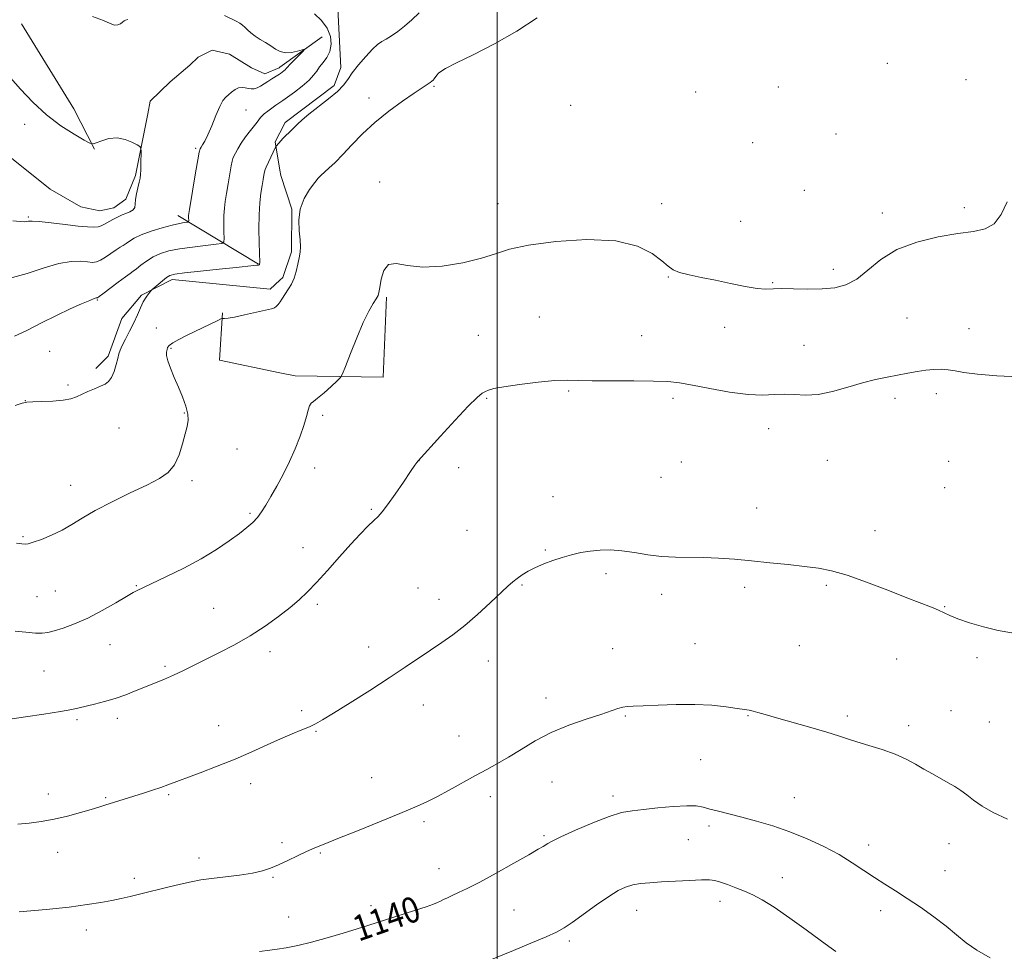
# Model space of a CAD drawing. Extents: x 2162300 to 2165200, y 334800 to 337700.
# Drawn here: x 2163851 to 2164158, y 335548 to 335838 of the extents above; entities that cross this region are included whole.
import ezdxf

# ---------------------------------------------------------------- set-up
doc = ezdxf.new("R2010")
doc.units = 0
doc.header["$MEASUREMENT"] = 0
doc.linetypes.add('rvrstm', pattern=[117.1, 50, -3.9, 0.5, -3.9, 0.5, -3.9, 0.5, -3.9, 50])
for name, color, linetype, lineweight in [('32000', 7, 'Continuous', 0), ('DTM HARD BREAKLINE', 7, 'Continuous', 0), ('DTM SPOT ELEVATION', 2, 'Continuous', 13), ('INDEX CONTOUR', 41, 'Continuous', 13), ('INDEX CONTOUR LABEL', 244, 'Continuous', 0), ('INTERMEDIATE CONTOUR', 44, 'Continuous', 0), ('STREAM - RIVER SINGLE LINE', 142, 'rvrstm', 0)]:
    doc.layers.add(name, color=color, linetype=linetype, lineweight=lineweight)
doc.styles.add('Style-ITALICS', font='ITALICS.shx')

msp = doc.modelspace()

# ---------------------------------------------------------------- linework, layer by layer
at = {"layer": '32000', "flags": 128}
msp.add_lwpolyline([(2164000, 335000), (2164000, 337500)], dxfattribs=at)
at = {"layer": 'DTM HARD BREAKLINE', "extrusion": (-0.5997672153484213, -0.3770249785426453, 0.7057842821628421), "elevation": -1423633.269559883, "flags": 128}
msp.add_lwpolyline([(867276.8336301511, 1419908.73170117), (867308.0711224678, 1419908.322343427), (867322.1223427525, 1419906.501407264)], dxfattribs=at)
at = {"layer": 'DTM HARD BREAKLINE', "extrusion": (-0.03624462744138111, 0.05524351312634729, 0.9978148531862486), "elevation": -58754.71169549353, "flags": 128}
msp.add_lwpolyline([(-1993516.04116158, 904373.9932429895), (-1993496.973396484, 904375.2040420002), (-1993493.810988707, 904377.0202405166)], dxfattribs=at)
at = {"layer": 'DTM HARD BREAKLINE', "extrusion": (-0.1047983079524358, 0.09126765340801392, 0.990296687913123), "elevation": -195011.6989530312, "flags": 128}
msp.add_lwpolyline([(-1674388.270686013, 1397770.31074364), (-1674385.147536671, 1397771.102285296), (-1674379.515455591, 1397778.010285203)], dxfattribs=at)
at = {"layer": 'DTM HARD BREAKLINE', "extrusion": (-0.1307849189738823, 0.07897036873601959, 0.9882605859947527), "elevation": -255378.9000065489, "flags": 128}
msp.add_lwpolyline([(-1405955.474158858, 1659331.784284853), (-1405955.474158858, 1659302.067898801)], dxfattribs=at)
at = {"layer": 'DTM HARD BREAKLINE', "extrusion": (-0.04158847113718618, 0.01577875271948554, 0.9990102251884556), "elevation": -83567.20453222514, "flags": 128}
msp.add_lwpolyline([(-1081506.082641778, 1902287.605671562), (-1081515.389873082, 1902313.459337559), (-1081539.124960967, 1902305.590830516)], dxfattribs=at)
at = {"layer": 'DTM HARD BREAKLINE', "extrusion": (0.008723556014175548, 0.08802292930481095, 0.9960802495216277), "elevation": 49555.85427358317, "flags": 128}
msp.add_lwpolyline([(-2120252.947291352, -545274.1122877161), (-2120253.454629873, -545259.3023549808), (-2120272.648104492, -545257.2674023912)], dxfattribs=at)
at = {"layer": 'DTM HARD BREAKLINE', "extrusion": (-0.01022309898742, 0.002114372285244648, 0.9999455073537422), "elevation": -20280.96120151912, "flags": 128}
msp.add_lwpolyline([(2163830.734190146, 335771.662048508), (2163835.424456214, 335770.6920463397)], dxfattribs=at)
at = {"layer": 'DTM HARD BREAKLINE'}
for points in [[(2163949.66, 335854.83, 1127.13), (2163950.46, 335837.49, 1127.15), (2163951.26, 335823.25, 1127.48), (2163949.15, 335817.58, 1127.54)], [(2163932.22, 335791.25, 1128.81), (2163932.52, 335789.49, 1129), (2163935.95, 335779, 1129.93), (2163935.83, 335765.75, 1129.79), (2163933.16, 335757.74, 1129.71), (2163932.24, 335756.9, 1129.68)], [(2163932.24, 335756.9, 1129.68), (2163929.18, 335754.13, 1129.6), (2163898.67, 335757.08, 1128.43), (2163889.03, 335752.18, 1127.79), (2163882.98, 335744.98, 1127.18), (2163878.64, 335733.18, 1127.56), (2163874.88, 335729.36, 1127.68)]]:
    msp.add_polyline3d(points, dxfattribs=at)
at = {"layer": 'DTM SPOT ELEVATION'}
for p in [(2164121.63, 335824.52, 1131.09), (2164146.2, 335819.39, 1131.4), (2163980.33, 335817.34, 1130.18), (2164087.65, 335817.13, 1130.86), (2163960.03, 335813.69, 1129.33), (2164061.91, 335815.54, 1130.83), (2163921.65, 335809.95, 1124.87), (2164022.88, 335811.38, 1131.33), (2163852.64, 335805.5, 1121.19), (2164105.67, 335802.51, 1130.77), (2163905.93, 335797.96, 1123.76), (2164079.61, 335799.82, 1131.05), (2163963.38, 335787.49, 1131.67), (2164095.75, 335784.96, 1131.51), (2164000.23, 335780.8, 1131.47), (2164051.24, 335780.75, 1131.66), (2164145.67, 335779.52, 1131.71), (2163853.83, 335776.61, 1121.84), (2164120.05, 335777.79, 1131.59), (2164075.9, 335775.22, 1131.22), (2164053.31, 335757.84, 1132.07), (2164104.81, 335760.3, 1131.58), (2164085.87, 335756.12, 1131.91), (2163875.35, 335750.7, 1126.12), (2164013.11, 335745.45, 1132.93), (2164127.79, 335745.05, 1132.92), (2163893.74, 335742.01, 1129.37), (2163994.1, 335739.69, 1132.75), (2164045.05, 335739.6, 1132.94), (2164070.92, 335742.22, 1132.38), (2164147.08, 335741.74, 1133.19), (2164095.69, 335736.52, 1133.09), (2163860.46, 335734.7, 1126.58), (2163898.23, 335735.6, 1130.15), (2163866.14, 335724.23, 1127.75), (2164022.32, 335722.27, 1134.22), (2164136.95, 335721.51, 1134.51), (2163852.8, 335719.28, 1127.98), (2163996.67, 335720.03, 1134.16), (2164054.82, 335720.02, 1134.43), (2164124.04, 335720.06, 1134.44), (2163902.45, 335715.47, 1129.9), (2163945.53, 335714.7, 1132.29), (2163882.1, 335710.8, 1128.81), (2164084.61, 335710.55, 1134.71), (2163918.82, 335704.19, 1130.79), (2163975.58, 335700.57, 1134.01), (2164057.42, 335700.22, 1134.89), (2164102.91, 335700.73, 1135.07), (2164140.81, 335700.38, 1134.9), (2163943.12, 335698.3, 1132.56), (2163987.94, 335698.43, 1134.43), (2163904.84, 335694.35, 1130.32), (2164051.1, 335695.34, 1134.99), (2163867.01, 335692.91, 1129.3), (2164139.57, 335692.19, 1135.07), (2164017.43, 335689.34, 1135.21), (2163922.88, 335684.13, 1131.76), (2163960.74, 335685.44, 1133.87), (2164080.9, 335685.78, 1135.42), (2163990.59, 335678.87, 1134.9), (2164117.85, 335678.78, 1135.5), (2163852.13, 335676.87, 1129.85), (2163939.48, 335673.46, 1133.36), (2164014.97, 335672.74, 1135.86), (2164033.88, 335665.31, 1136.35), (2163862.24, 335659.9, 1130.91), (2163887.5, 335661.58, 1131.9), (2163975.26, 335660.89, 1135.07), (2164007.73, 335661.82, 1136.14), (2164077.2, 335661.06, 1136.3), (2164102.65, 335661.75, 1136.18), (2163856.52, 335658.15, 1130.98), (2163981.82, 335657.36, 1135.41), (2164051.26, 335658.92, 1136.45), (2163911.58, 335654.58, 1133.07), (2163943.88, 335655.79, 1134.27), (2164139.54, 335655.06, 1135.94), (2163879.28, 335643.15, 1132.87), (2163929.18, 335640.99, 1134.46), (2163959.88, 335642.48, 1135.39), (2164036.03, 335641.92, 1137.19), (2164061.7, 335643.55, 1137.08), (2164094.17, 335642.92, 1136.9), (2163997.21, 335638.07, 1136.63), (2164124.54, 335638.75, 1136.78), (2164149.61, 335639.17, 1136.22), (2163858.65, 335634.99, 1133.01), (2163896.41, 335636.41, 1133.76), (2164015.18, 335626.51, 1137.48), (2163938.97, 335622.63, 1135.71), (2163976.91, 335624.4, 1136.66), (2164141.52, 335622.61, 1137.03), (2163868.93, 335619.83, 1134.23), (2163881.5, 335620.27, 1134.39), (2164039.9, 335620.91, 1138.14), (2164078.23, 335621.04, 1138.09), (2164109.17, 335620.96, 1137.64), (2163913.13, 335617.98, 1135.28), (2164128.33, 335617.97, 1137.53), (2164153.49, 335619.04, 1136.88), (2163943.52, 335616.18, 1136.1), (2163988.04, 335614.66, 1137.16), (2164063.4, 335607.33, 1138.89), (2163960.87, 335601.7, 1137.2), (2163923.1, 335599.85, 1136.52), (2164017.05, 335600.32, 1138.81), (2163860.02, 335596.6, 1135.49), (2163877.9, 335595.48, 1135.86), (2163897.51, 335596.41, 1136.18), (2163997.85, 335595.83, 1138.51), (2164036.14, 335596.01, 1139.56), (2164092.7, 335595.46, 1139.24), (2163977.15, 335587.97, 1138.3), (2164066.05, 335586.59, 1140.4), (2164014.57, 335583.65, 1139.78), (2163932.86, 335581.41, 1137.71), (2164059.63, 335582.37, 1140.9), (2164115.83, 335580.75, 1139.51), (2164140.88, 335581.09, 1138.8), (2163862.94, 335578.4, 1136.61), (2163907.04, 335576.68, 1137.46), (2163944.83, 335578.26, 1138.12), (2163930.13, 335570.58, 1138.14), (2163981.87, 335573.33, 1139.21), (2164088.96, 335570.57, 1141.13), (2164139.63, 335572.72, 1139.22), (2163886.8, 335570.35, 1137.56), (2163960.63, 335561.76, 1139.57), (2164069.48, 335563.19, 1142.61), (2163935.01, 335558.24, 1139.25), (2164005.26, 335560.43, 1140.99), (2164043.49, 335560.34, 1142.73), (2164119.58, 335560.22, 1140.46), (2163871.91, 335554.18, 1138.6), (2164022.45, 335550.81, 1142.33)]:
    msp.add_point(p, dxfattribs=at)
at = {"layer": 'INDEX CONTOUR', "flags": 128}
for points, elevation in [([(2164012.406, 335838.7500000001), (2164006.143, 335834.5780000002), (2163999.178, 335830.5910000001), (2163992.453, 335827.1420000001), (2163987.095, 335824.5260000001), (2163983.904, 335822.9180000001), (2163982.382, 335822.0260000001), (2163981.702, 335821.4400000001), (2163981.181, 335820.8350000001), (2163980.304, 335819.6900000001), (2163979.978, 335819.3020000001), (2163979.614, 335818.9690000002), (2163979.067, 335818.5680000001), (2163974.112, 335815.2180000001), (2163970.481, 335812.7040000001), (2163966.192, 335809.5660000001), (2163961.867, 335806.0810000001), (2163958.013, 335802.5171000001), (2163954.689, 335799.1110000001), (2163951.837, 335796.0910000001), (2163949.418, 335793.6420000001), (2163947.46, 335791.7710000001), (2163945.023, 335789.5430000001), (2163944.185, 335788.6660000001), (2163943.092, 335787.3320000001), (2163941.4989, 335785.1790000001), (2163939.797, 335782.3350000001), (2163938.533, 335779.0480000001), (2163938.095, 335775.5800000001), (2163938.229, 335772.2590000001), (2163938.518, 335769.4280000001), (2163938.624, 335767.3020000001), (2163938.52, 335765.5900000001), (2163938.256, 335763.8730000001), (2163937.868, 335761.8430000001), (2163937.345, 335759.6370000001), (2163936.664, 335757.5050000001), (2163935.83, 335755.6600000001), (2163934.964, 335754.1570000001), (2163932.867, 335750.9650000001), (2163932.317, 335750.154), (2163931.698, 335749.3080000001), (2163931.11, 335748.6280000001), (2163930.551, 335748.2390000001), (2163929.606, 335747.9670000001), (2163927.761, 335747.5660000001), (2163921.2071, 335746.0590000001), (2163918.084, 335745.3810000001), (2163916.066, 335745.0300000001), (2163914.998, 335744.9320000001), (2163914.511, 335744.952), (2163914.237, 335744.9500000001), (2163913.812, 335744.7920000001), (2163912.87, 335744.3420000001), (2163903.304, 335739.697), (2163900.753, 335738.4090000002), (2163898.804, 335737.3210000001), (2163897.7001, 335736.5120000001), (2163897.219, 335735.8730000001), (2163897.029, 335735.2490000001), (2163896.883, 335734.4780000001), (2163896.893, 335733.3660000001), (2163897.259, 335731.7130000001), (2163898.113, 335729.3941000001), (2163899.307, 335726.5810000001), (2163900.627, 335723.5190000001), (2163901.868, 335720.4490000001), (2163902.8721, 335717.5830000001), (2163903.49, 335715.1290000001), (2163903.618, 335713.1690000002), (2163903.328, 335711.2930000001), (2163902.731, 335708.9670000001), (2163901.909, 335705.8560000001), (2163900.81, 335702.4110000001), (2163899.346, 335699.2810000001), (2163897.388, 335696.9180000001), (2163894.6349, 335694.9930000001), (2163890.739, 335692.9840000001), (2163885.575, 335690.5080000001), (2163879.894, 335687.7550000001), (2163874.669, 335685.0590000001), (2163870.608, 335682.6870000001), (2163867.359, 335680.6420000001), (2163864.305, 335678.8620000001), (2163861.022, 335677.3099000001), (2163857.849, 335676.0410000001), (2163855.315, 335675.1361000001), (2163853.761, 335674.6470000001), (2163852.766, 335674.5020000001), (2163851.719, 335674.6010000001), (2163850.117, 335674.8640000001)], 1130), ([(2164153.69, 335545.5040000001), (2164149.605, 335547.876), (2164146.256, 335550.2410000001), (2164143.261, 335552.6880000001), (2164140.039, 335555.3520000001), (2164136.179, 335558.2960000001), (2164131.964, 335561.2990000001), (2164127.848, 335564.0689000001), (2164124.174, 335566.4050000001), (2164120.84, 335568.4730000001), (2164117.63, 335570.529), (2164114.331, 335572.7750000001), (2164110.733, 335575.1940000001), (2164106.628, 335577.7160000001), (2164101.886, 335580.2560000001), (2164096.686, 335582.6830000001), (2164091.288, 335584.8540000001), (2164085.942, 335586.6629000002), (2164080.861, 335588.1400000001), (2164076.25, 335589.3550000001), (2164068.972, 335591.2130000001), (2164066.325, 335591.9220000001), (2164064.211, 335592.5020000001), (2164062.034, 335592.8810000001), (2164059.079, 335592.9670000001), (2164054.899, 335592.7120000001), (2164050.124, 335592.2580000001), (2164045.648, 335591.7880000001), (2164042.069, 335591.3960000001), (2164038.779, 335590.7970000001), (2164034.87, 335589.6131000001), (2164029.788, 335587.6310000001), (2164024.389, 335585.3050000001), (2164019.886, 335583.2540000001), (2164017.165, 335581.9430000001), (2164015.815, 335581.2170000001), (2164014.302, 335580.2750000001), (2164012.761, 335579.3740000001), (2164009.835, 335577.6890000001), (2164005.185, 335575.028), (2163999.692, 335571.9290000001), (2163994.54, 335569.1150000001), (2163990.654, 335567.1380000002), (2163987.918, 335565.8660000001), (2163985.958, 335564.9970000001), (2163984.445, 335564.2810000001), (2163983.252, 335563.6699000001), (2163982.299, 335563.1670000001), (2163981.422, 335562.7430000001), (2163980.128, 335562.2360000001), (2163977.8369, 335561.4530000002), (2163974.217, 335560.278), (2163959.694, 335555.6410000001), (2163956.32, 335554.5780000002), (2163951.935, 335553.2230000001), (2163946.96, 335551.7470000001), (2163942.06, 335550.403), (2163937.781, 335549.3880000002), (2163934.217, 335548.6839000001), (2163931.345, 335548.2160000001), (2163929.113, 335547.9130000001), (2163925.901, 335547.5360000001)], 1140)]:
    msp.add_lwpolyline(points, dxfattribs=dict(at, elevation=elevation))
at = {"layer": 'INTERMEDIATE CONTOUR', "flags": 128}
for points, elevation in [([(2163914.9241, 335839.4640000001), (2163918.593, 335837.6600000001), (2163919.754, 335837.0260000001), (2163920.59, 335836.4560000001), (2163921.329, 335835.8110000001), (2163922.174, 335834.9860000001), (2163923.209, 335834.0250000001), (2163924.49, 335833.0050000001), (2163926.036, 335831.9920000001), (2163927.714, 335830.9860000001), (2163929.353, 335829.974), (2163930.84, 335828.9790000001), (2163932.304, 335828.1710000001), (2163933.93, 335827.7540000001), (2163935.811, 335827.8540000001), (2163937.67, 335828.2690000001), (2163939.9061, 335828.9440000001), (2163939.95, 335828.7900000001), (2163939.307, 335828.1240000001), (2163936.622, 335825.4440000001), (2163935.3631, 335824.1510000001), (2163934.608, 335823.327), (2163934.211, 335822.8599000001), (2163933.911, 335822.5370000001), (2163933.5079, 335822.1910000001), (2163932.396, 335821.347), (2163932.114, 335821.153), (2163931.624, 335820.847), (2163929.703, 335819.6730000001), (2163928.504, 335818.9050000001), (2163927.318, 335818.1120000001), (2163926.192, 335817.3930000001), (2163925.148, 335816.8550000001), (2163924.197, 335816.5769000002), (2163923.297, 335816.5261000001), (2163922.391, 335816.6411000001), (2163921.432, 335816.8419000001), (2163920.416, 335816.9660000001), (2163919.348, 335816.8310000001), (2163918.246, 335816.3160000001), (2163917.168, 335815.5530000001), (2163916.183, 335814.7370000001), (2163915.326, 335813.9561000001), (2163914.481, 335812.8790000001), (2163913.498, 335811.0640000001), (2163912.285, 335808.2740000001), (2163910.9781, 335805.0630000001), (2163909.772, 335802.1860000001), (2163908.8231, 335800.224), (2163908.135, 335799.0610000001), (2163907.671, 335798.4070000001), (2163907.373, 335797.8920000001), (2163907.09, 335796.8330000001), (2163906.648, 335794.4650000001), (2163905.9399, 335790.3780000001), (2163904.004, 335778.9120000001), (2163903.824, 335777.6990000001), (2163903.774, 335777.0750000001), (2163903.767, 335776.472), (2163903.787, 335775.4000000001), (2163903.773, 335775.1380000002), (2163903.62, 335775.0250000001), (2163903.2, 335774.9670000001), (2163902.367, 335774.8640000001), (2163900.929, 335774.6080000001), (2163898.676, 335774.0860000001), (2163895.551, 335773.2330000001), (2163892.095, 335772.1610000001), (2163888.995, 335771.029), (2163886.776, 335769.9730000001), (2163885.295, 335769.0520000001), (2163884.245, 335768.3021000001), (2163883.338, 335767.7200000001), (2163882.369, 335767.1410000001), (2163881.155, 335766.3620000001), (2163877.875, 335764.0710000001), (2163876.292, 335763.0960000001), (2163875.013, 335762.5740000001), (2163873.781, 335762.4430000001), (2163872.23, 335762.5660000001), (2163870.046, 335762.7720000001), (2163867.103, 335762.7430000001), (2163863.327, 335762.1300000001), (2163858.695, 335760.7350000001), (2163853.401, 335758.9830000001), (2163847.69, 335757.4490000001)], 1124), ([(2163943.066, 335839.9870000001), (2163945.22, 335837.8900000001), (2163947.02, 335835.4560000001), (2163948.011, 335832.9229000001), (2163948.214, 335830.4660000001), (2163947.771, 335828.2430000001), (2163946.847, 335826.3721000001), (2163945.696, 335824.7960000001), (2163944.595, 335823.4180000001), (2163943.709, 335822.1300000001), (2163942.746, 335820.7840000002), (2163941.305, 335819.222), (2163939.155, 335817.376), (2163936.762, 335815.5310000001), (2163933.137, 335812.8810000001), (2163931.846, 335812.0630000001), (2163930.931, 335811.4440000001), (2163929.726, 335810.5870000001), (2163928.437, 335809.6310000001), (2163927.3241, 335808.751), (2163926.579, 335808.0810000001), (2163926.1301, 335807.5880000001), (2163925.101, 335806.2010000001), (2163923.028, 335803.523), (2163921.537, 335801.5500000001), (2163920.135, 335799.5740000001), (2163919.073, 335797.8790000001), (2163918.341, 335796.5350000001), (2163917.865, 335795.5580000001), (2163917.564, 335794.8720000001), (2163917.324, 335794.0400000001), (2163917.022, 335792.5310000001), (2163916.575, 335790.0130000002), (2163916.05, 335786.9320000001), (2163915.552, 335783.9290000001), (2163915.168, 335781.4710000001), (2163914.909, 335779.3280000002), (2163914.771, 335777.0920000001), (2163914.74, 335774.5110000001), (2163914.7741, 335771.9500000001), (2163914.827, 335769.9260000001), (2163914.764, 335768.8020000001), (2163914.1129, 335768.322), (2163912.313, 335768.072), (2163909.046, 335767.7180000001), (2163904.951, 335767.2280000001), (2163900.905, 335766.6440000001), (2163897.596, 335765.9890000001), (2163894.95, 335765.1920000001), (2163892.701, 335764.1620000001), (2163890.651, 335762.8660000001), (2163888.865, 335761.5200000001), (2163887.475, 335760.4010000001), (2163886.505, 335759.6650000001), (2163885.547, 335758.9920000001), (2163884.085, 335757.9440000001), (2163881.808, 335756.2490000001), (2163877.053, 335752.6590000002), (2163875.82, 335751.7450000002), (2163875.322, 335751.4110000001), (2163875.1729, 335751.3720000001), (2163874.985, 335751.3550000001), (2163874.361, 335751.1550000001), (2163872.909, 335750.5810000001), (2163870.338, 335749.4870000001), (2163866.795, 335747.8951000001), (2163862.531, 335745.871), (2163857.856, 335743.5360000001), (2163853.305, 335741.2380000001), (2163849.471, 335739.3830000001)], 1126), ([(2163975.611, 335840.2760000001), (2163973.373, 335838.1120000001), (2163971.115, 335836.153), (2163968.958, 335834.4920000001), (2163967, 335833.1440000001), (2163965.337, 335832.1010000001), (2163963.99, 335831.2910000001), (2163962.695, 335830.3680000001), (2163961.112, 335828.9200000001), (2163959.037, 335826.6910000001), (2163956.788, 335824.0511000001), (2163954.816, 335821.5260000001), (2163953.391, 335819.4910000001), (2163952.062, 335817.7060000001), (2163950.199, 335815.7800000001), (2163947.398, 335813.4480000001), (2163941.22, 335808.6870000001), (2163939.122, 335806.9180000001), (2163937.698, 335805.5610000001), (2163936.597, 335804.4350000001), (2163935.541, 335803.3950000001), (2163933.705, 335801.6430000001), (2163933.075, 335801.0050000001), (2163932.602, 335800.4870000001), (2163931.031, 335798.6550000001), (2163930.848, 335798.322), (2163927.9371, 335792.154), (2163927.642, 335791.4150000001), (2163927.431, 335790.6710000001), (2163927.221, 335789.6701000002), (2163926.979, 335788.2890000002), (2163926.684, 335786.4400000001), (2163926.3309, 335784.0360000001), (2163925.994, 335780.9980000001), (2163925.764, 335777.2480000001), (2163925.704, 335772.8620000001), (2163925.76, 335768.5240000001), (2163925.931, 335762.2890000002), (2163925.912, 335761.9410000001), (2163925.834, 335761.7000000001), (2163925.813, 335761.6760000001), (2163925.761, 335761.6430000001), (2163925.562, 335761.5950000001), (2163925.078, 335761.528), (2163924.101, 335761.4250000001), (2163918.619, 335760.8690000001), (2163913.33, 335760.3160000001), (2163907.434, 335759.6850000001), (2163902.442, 335759.1300000001), (2163899.453, 335758.7390000001), (2163897.922, 335758.3440000002), (2163896.888, 335757.7091000001), (2163895.6119, 335756.6940000001), (2163894.229, 335755.5340000002), (2163892.443, 335753.9980000001), (2163892.101, 335753.6700000001), (2163891.77, 335753.2950000001), (2163891.221, 335752.6300000001), (2163890.481, 335751.599), (2163889.638, 335750.1610000001), (2163888.756, 335748.3010000001), (2163887.789, 335746.0850000001), (2163886.667, 335743.6040000001), (2163885.368, 335740.9850000001), (2163884.079, 335738.5000000001), (2163883.037, 335736.4610000001), (2163882.4009, 335735.0440000002), (2163882.022, 335733.8880000002), (2163881.673, 335732.4990000001), (2163881.1721, 335730.5480000001), (2163880.51, 335728.3750000001), (2163879.721, 335726.4840000001), (2163878.814, 335725.2420000001), (2163877.695, 335724.4560000001), (2163876.243, 335723.7970000001), (2163874.404, 335723.0060000001), (2163872.387, 335722.1220000001), (2163868.804, 335720.501), (2163867.033, 335719.8920000001), (2163864.673, 335719.4430000001), (2163861.4611, 335719.1590000002), (2163858.005, 335719.001), (2163855.133, 335718.9189000001), (2163853.3551, 335718.8320000001), (2163851.907, 335718.5350000001), (2163849.708, 335717.7940000002)], 1128), ([(2163873.7941, 335839.1160000001), (2163877.234, 335837.9260000001), (2163879.305, 335836.9710000001), (2163880.617, 335836.452), (2163881.671, 335836.4910000001), (2163882.54, 335836.8900000001), (2163883.19, 335837.3740000001), (2163883.634, 335837.7270000001), (2163884.082, 335837.9800000001), (2163884.791, 335838.2270000001)], 1124), ([(2163848.265, 335819.9660000001), (2163851.341, 335816.4480000001), (2163855.141, 335812.4180000001), (2163859.437, 335808.4550000001), (2163863.939, 335805.0549000001), (2163868.08, 335802.3920000001), (2163871.2269, 335800.5590000001), (2163872.993, 335799.6040000001), (2163873.964, 335799.3870000001), (2163874.976, 335799.7230000001), (2163876.67, 335800.3900000001), (2163878.93, 335801.029), (2163881.45, 335801.246), (2163883.93, 335800.7830000001), (2163886.105, 335799.9250000001), (2163887.713, 335799.0950000001), (2163888.584, 335798.5700000001), (2163888.901, 335798.0450000001), (2163888.936, 335797.0700000001), (2163888.883, 335793.2650000001), (2163888.839, 335791.3180000001), (2163888.773, 335789.8840000001), (2163888.638, 335788.7170000001), (2163888.378, 335787.4150000001), (2163887.972, 335785.702), (2163887.535, 335783.7880000001), (2163887.217, 335782.0080000001), (2163887.094, 335780.621), (2163886.9411, 335779.5911000001), (2163886.461, 335778.8060000001), (2163885.464, 335778.1710000001), (2163884.202, 335777.6529), (2163883.039, 335777.2320000001), (2163882.2349, 335776.8840000001), (2163881.015, 335776.2040000001), (2163880.17, 335775.7750000001), (2163879.19, 335775.2910000001), (2163878.224, 335774.7800000001), (2163877.37, 335774.279), (2163876.523, 335773.8420000001), (2163875.531, 335773.5330000001), (2163874.206, 335773.403), (2163872.2389, 335773.4750000001), (2163869.287, 335773.7610000001), (2163865.235, 335774.2440000001), (2163860.869, 335774.7770000001), (2163857.201, 335775.1810000001), (2163854.976, 335775.3280000002), (2163853.855, 335775.2910000001), (2163853.233, 335775.1900000001), (2163852.53, 335775.1330000001), (2163851.262, 335775.1750000001), (2163848.974, 335775.3520000001)], 1122), ([(2164159.065, 335781.2900000001), (2164157.156, 335777.3300000001), (2164154.937, 335774.4800000001), (2164152.158, 335772.8840000001), (2164148.508, 335772.0730000001), (2164143.662, 335771.4220000001), (2164137.514, 335770.3901000001), (2164130.834, 335768.7620000001), (2164124.617, 335766.404), (2164119.612, 335763.3190000001), (2164115.602, 335760.0420000001), (2164112.127, 335757.2440000001), (2164108.763, 335755.4370000001), (2164105.232, 335754.4980000001), (2164101.287, 335754.148), (2164096.837, 335754.1230000001), (2164092.395, 335754.2250000001), (2164088.626, 335754.2740000001), (2164083.701, 335754.0710000001), (2164081.034, 335754.2580000001), (2164077.291, 335754.8960000001), (2164072.784, 335755.8360000001), (2164068.0661, 335756.8471000001), (2164063.6411, 335757.746), (2164059.82, 335758.5490000001), (2164056.865, 335759.3210000001), (2164054.875, 335760.1560000001), (2164053.278, 335761.2760000001), (2164051.338, 335762.9290000001), (2164048.353, 335765.2040000001), (2164043.752, 335767.5240000001), (2164036.998, 335769.153), (2164027.973, 335769.5480000001), (2164018.226, 335768.9560000001), (2164009.724, 335767.8250000001), (2164003.8309, 335766.5271000001), (2163999.493, 335765.1539000001), (2163995.051, 335763.7280000001), (2163989.305, 335762.3290000001), (2163982.871, 335761.273), (2163976.822, 335760.9400000001), (2163972.023, 335761.4750000001), (2163968.505, 335762.099), (2163966.092, 335761.7990000001), (2163964.593, 335759.9120000001), (2163963.766, 335757.1550000001), (2163963.357, 335754.5929), (2163963.118, 335753.0110000001), (2163962.831, 335752.0600000001), (2163962.29, 335751.1110000001), (2163961.329, 335749.597), (2163959.951, 335747.1960000001), (2163958.205, 335743.6490000001), (2163956.193, 335738.9350000001), (2163954.233, 335733.9870000001), (2163952.698, 335729.9730000001), (2163951.801, 335727.7010000001), (2163951.113, 335726.5310000001), (2163950.044, 335725.4600000001), (2163948.202, 335723.7540000001), (2163945.989, 335721.7490000001), (2163944.004, 335720.0530000001), (2163942.703, 335719.0790000001), (2163941.959, 335718.4860000001), (2163941.505, 335717.7380000001), (2163941.091, 335716.3900000001), (2163940.548, 335714.347), (2163939.729, 335711.6010000001), (2163938.523, 335708.1880000001), (2163936.977, 335704.3280000002), (2163935.174, 335700.2841), (2163933.213, 335696.3080000001), (2163931.246, 335692.6060000001), (2163929.435, 335689.3700000002), (2163927.895, 335686.7360000001), (2163926.534, 335684.6170000001), (2163925.207, 335682.8690000001), (2163923.757, 335681.3290000001), (2163921.964, 335679.7600000001), (2163919.594, 335677.9080000001), (2163916.452, 335675.5870000001), (2163912.491, 335672.8910000001), (2163907.7, 335669.9860000001), (2163902.228, 335667.0610000001), (2163896.858, 335664.4140000002), (2163887.465, 335660.0020000001), (2163886.424, 335659.4410000001), (2163884.384, 335658.2550000001), (2163881.024, 335656.2600000001), (2163876.789, 335653.8349000001), (2163872.316, 335651.4979000001), (2163868.167, 335649.6700000001), (2163864.601, 335648.3650000001), (2163861.802, 335647.4970000001), (2163859.811, 335646.9850000001), (2163858.095, 335646.7729000001), (2163855.98, 335646.8120000001), (2163853.014, 335647.0450000001), (2163849.633, 335647.404)], 1132), ([(2164162.55, 335726.7120000001), (2164155.76, 335727.0460000001), (2164149.724, 335727.5220000001), (2164145.53, 335728.0670000001), (2164142.7659, 335728.5829000001), (2164140.644, 335728.9620000001), (2164138.502, 335729.1200000002), (2164136.187, 335729.0610000001), (2164133.673, 335728.8100000001), (2164130.94, 335728.3970000001), (2164128.004, 335727.8680000001), (2164121.579, 335726.6440000001), (2164117.963, 335725.8750000001), (2164113.8889, 335724.8440000002), (2164109.305, 335723.5130000002), (2164104.547, 335722.1900000001), (2164100.05, 335721.273), (2164096.139, 335721.0250000001), (2164092.711, 335721.1790000001), (2164089.5519, 335721.3330000001), (2164086.4011, 335721.2160000001), (2164082.798, 335721.0620000001), (2164078.236, 335721.2350000001), (2164072.471, 335721.9780000001), (2164066.322, 335723.0510000001), (2164060.871, 335724.0960000001), (2164056.803, 335724.827), (2164053.1979, 335725.2480000001), (2164048.7381, 335725.4350000001), (2164042.568, 335725.4690000002), (2164035.699, 335725.4490000001), (2164029.609, 335725.4810000001), (2164025.302, 335725.6190000001), (2164021.887, 335725.7159000001), (2164018.005, 335725.5800000001), (2164012.743, 335725.0820000001), (2164006.984, 335724.3640000001), (2164002.06, 335723.6380000002), (2163998.959, 335723.0640000001), (2163997.286, 335722.6060000001), (2163996.301, 335722.1770000001), (2163995.297, 335721.5950000001), (2163993.7, 335720.2970000001), (2163990.968, 335717.621), (2163986.855, 335713.251), (2163982.286, 335708.2570000001), (2163975.3339, 335700.5390000002), (2163974.982, 335700.0660000001), (2163974.341, 335699.1560000001), (2163972.991, 335697.1870000001), (2163970.778, 335693.9280000001), (2163968.174, 335690.1290000001), (2163965.81, 335686.7850000001), (2163964.132, 335684.6130000001), (2163962.853, 335683.2170000001), (2163961.503, 335681.9230000001), (2163959.687, 335680.153), (2163957.303, 335677.7130000001), (2163954.322, 335674.5050000001), (2163950.795, 335670.5520000001), (2163947.1, 335666.3650000001), (2163943.695, 335662.5750000001), (2163940.874, 335659.6240000001), (2163938.2811, 335657.1900000001), (2163935.397, 335654.7650000001), (2163931.818, 335651.9670000001), (2163927.608, 335648.9279000001), (2163922.9471, 335645.9080000001), (2163918.042, 335643.1280000001), (2163913.218, 335640.648), (2163908.831, 335638.4849000001), (2163901.973, 335635.0730000001), (2163899.096, 335633.7070000001), (2163896.281, 335632.4760000001), (2163893.432, 335631.3051000001), (2163887.3881, 335628.8550000001), (2163884.166, 335627.5950000001), (2163880.855, 335626.4329000001), (2163877.532, 335625.4460000001), (2163874.418, 335624.6370000001), (2163869.658, 335623.4610000001), (2163867.325, 335622.9490000001), (2163863.831, 335622.3190000001), (2163858.64, 335621.5000000001), (2163852.861, 335620.6370000001), (2163848.011, 335619.9340000001)], 1134), ([(2164160.429, 335646.9170000001), (2164156.184, 335647.6420000001), (2164151.665, 335648.7320000001), (2164147.303, 335650.0130000002), (2164143.68, 335651.2550000001), (2164141.178, 335652.2870000001), (2164137.648, 335653.9950000002), (2164135.413, 335654.9120000001), (2164127.735, 335657.847), (2164121.76, 335660.1860000001), (2164115.174, 335662.7120000001), (2164109.085, 335664.8680000001), (2164104.269, 335666.246), (2164100.159, 335667.0380000001), (2164095.855, 335667.5850000001), (2164090.6951, 335668.1600000001), (2164084.983, 335668.7670000001), (2164079.259, 335669.3410000001), (2164073.955, 335669.8230000001), (2164069.052, 335670.1770000001), (2164064.418, 335670.3750000001), (2164055.556, 335670.4730000001), (2164051.227, 335670.7120000001), (2164046.937, 335671.2580000001), (2164042.781, 335671.9350000001), (2164038.881, 335672.4980000001), (2164035.3261, 335672.7509000001), (2164032.062, 335672.6999000001), (2164029, 335672.4010000001), (2164026.058, 335671.9049000001), (2164023.17, 335671.2340000001), (2164020.278, 335670.4060000001), (2164017.359, 335669.4410000001), (2164014.525, 335668.3750000001), (2164011.928, 335667.2469000001), (2164009.685, 335666.097), (2164007.792, 335664.9590000001), (2164006.215, 335663.871), (2164004.843, 335662.7930000001), (2164003.271, 335661.3949000001), (2163997.768, 335656.1940000001), (2163993.882, 335652.6110000001), (2163989.886, 335649.1490000001), (2163986.184, 335646.2751000001), (2163982.696, 335643.8330000001), (2163979.222, 335641.5060000001), (2163971.331, 335636.1620000001), (2163966.261, 335632.8120000001), (2163960.231, 335628.9400000001), (2163954.096, 335625.0710000001), (2163948.952, 335621.8610000001), (2163945.559, 335619.778), (2163943.35, 335618.5260000001), (2163941.421, 335617.6160000001), (2163939.023, 335616.6270000001), (2163936.013, 335615.4050000001), (2163932.404, 335613.8640000001), (2163928.212, 335611.9550000001), (2163923.483, 335609.7850000001), (2163918.266, 335607.5020000001), (2163912.714, 335605.2540000001), (2163907.374, 335603.2069000001), (2163897.33, 335599.4280000001), (2163895.119, 335598.6410000001), (2163892.538, 335597.7880000001), (2163889.668, 335596.8770000001), (2163877.608, 335593.0870000001), (2163875.804, 335592.5320000001), (2163873.402, 335591.8150000001), (2163870.0329, 335590.8400000001), (2163866.007, 335589.7530000001), (2163861.804, 335588.7560000001), (2163857.8149, 335588.0130000002), (2163854.075, 335587.5150000001), (2163850.528, 335587.2130000001)], 1136), ([(2164159.169, 335588.7620000001), (2164154.689, 335590.8040000001), (2164151.193, 335592.8400000001), (2164148.5511, 335594.7350000001), (2164146.437, 335596.3880000002), (2164144.549, 335597.7440000001), (2164142.676, 335598.9270000001), (2164140.631, 335600.1080000001), (2164135.715, 335602.8600000001), (2164133.072, 335604.3800000001), (2164130.421, 335605.9390000001), (2164127.543, 335607.4970000001), (2164124.146, 335609.0130000002), (2164120.093, 335610.447), (2164115.867, 335611.7500000001), (2164112.106, 335612.8720000001), (2164109.1799, 335613.8080000001), (2164106.395, 335614.7289000001), (2164102.788, 335615.8559000001), (2164097.755, 335617.3180000001), (2164087.095, 335620.3360000001), (2164083.565, 335621.3690000001), (2164081.309, 335622.0470000001), (2164079.82, 335622.4750000001), (2164078.585, 335622.7570000001), (2164077.095, 335623.0070000001), (2164074.838, 335623.3360000001), (2164071.423, 335623.8090000001), (2164066.948, 335624.2880000001), (2164061.632, 335624.5840000001), (2164055.794, 335624.5700000001), (2164050.1461, 335624.3590000001), (2164045.502, 335624.1240000001), (2164042.429, 335623.9900000001), (2164040.52, 335623.8800000001), (2164039.126, 335623.6700000001), (2164037.625, 335623.246), (2164032.311, 335621.4450000001), (2164027.748, 335619.9430000001), (2164022.351, 335618.0360000001), (2164016.852, 335615.7560000001), (2164011.85, 335613.1760000001), (2164007.43, 335610.5330000001), (2164003.548, 335608.1090000001), (2164000.106, 335606.0880000001), (2163996.79, 335604.2690000001), (2163993.233, 335602.3550000001), (2163985.028, 335597.8520000001), (2163981.153, 335595.7720000001), (2163977.803, 335594.0870000001), (2163974.275, 335592.4850000001), (2163969.63, 335590.528), (2163963.326, 335587.9480000001), (2163956.401, 335585.1470000001), (2163950.288, 335582.6940000001), (2163946.025, 335580.9950000002), (2163943.084, 335579.8000000001), (2163940.541, 335578.6920000001), (2163937.6869, 335577.3620000001), (2163934.656, 335575.9180000001), (2163931.796, 335574.5740000001), (2163929.304, 335573.4920000001), (2163926.775, 335572.6450000001), (2163923.651, 335571.9530000002), (2163919.592, 335571.349), (2163910.928, 335570.2980000001), (2163907.547, 335569.8010000001), (2163904.541, 335569.2290000001), (2163901.26, 335568.4850000001), (2163897.26, 335567.5169), (2163888.901, 335565.4609000001), (2163885.58, 335564.6710000001), (2163882.695, 335564.028), (2163879.795, 335563.4350000001), (2163876.428, 335562.8070000001), (2163872.161, 335562.1200000002), (2163866.56, 335561.3651000001), (2163859.359, 335560.5600000001), (2163850.936, 335559.8391000001)], 1138), ([(2164105.593, 335547.5250000001), (2164104.839, 335548.0410000001), (2164103.42, 335549.0440000002), (2164100.7071, 335551.0140000001), (2164096.3651, 335554.1990000001), (2164091.21, 335557.9290000001), (2164086.349, 335561.3040000001), (2164082.611, 335563.6460000001), (2164079.723, 335565.1650000001), (2164077.1359, 335566.2940000002), (2164074.446, 335567.3700000002), (2164071.828, 335568.3620000001), (2164069.601, 335569.1430000001), (2164067.911, 335569.6190000001), (2164066.196, 335569.822), (2164063.721, 335569.8170000001), (2164060.004, 335569.6691000001), (2164055.582, 335569.4380000001), (2164051.246, 335569.1830000001), (2164047.625, 335568.9411000001), (2164044.688, 335568.6550000001), (2164042.242, 335568.2420000001), (2164040.05, 335567.5930000001), (2164037.705, 335566.4870000001), (2164034.76, 335564.6750000001), (2164030.972, 335562.0570000001), (2164023.379, 335556.5880000001), (2164020.827, 335554.8450000001), (2164018.489, 335553.5340000002), (2164015.278, 335552.0690000001), (2164010.506, 335550.0470000001), (2164005.083, 335547.8010000001), (2163997.16, 335544.5540000001)], 1142)]:
    msp.add_lwpolyline(points, dxfattribs=dict(at, elevation=elevation))
at = {"layer": 'STREAM - RIVER SINGLE LINE', "extrusion": (-0.03758850158765649, -0.02696318047017305, 0.998929472709324), "elevation": -89271.49633538724, "flags": 128}
msp.add_lwpolyline([(988418.6025091726, 1952051.158085824), (988418.6025091726, 1952034.945075616)], dxfattribs=at)
at = {"layer": 'STREAM - RIVER SINGLE LINE'}
msp.add_polyline3d([(2163932.21, 335823.3, 1123.54), (2163932.01, 335823.15, 1123.53), (2163927.48, 335821.26, 1123.35), (2163923.33, 335823.09, 1123.12), (2163916.49, 335827.38, 1122.86), (2163911.11, 335828.58, 1122.61), (2163906.79, 335826.48, 1122.41), (2163904.12, 335823.99, 1122.2), (2163897.96, 335818.78, 1122.2), (2163891.8, 335812.75, 1122.2), (2163891, 335808.82, 1122.2), (2163887.21, 335789.58, 1121.83), (2163884.17, 335782.13, 1121.73), (2163880.47, 335779.42, 1121.26), (2163876.13, 335778.56, 1121.03), (2163870.14, 335779.76, 1120.85), (2163860.6, 335785.27, 1120.4), (2163841.69, 335800.43, 1119.62)], dxfattribs=at)

# ---------------------------------------------------------------- texts
at = {"layer": 'INDEX CONTOUR LABEL', "style": 'Style-ITALICS', "width": 0.8749999999999999}
msp.add_text('1140', height=8.000000000000002, rotation=19.20000061420921, dxfattribs=at).set_placement((2163956.775, 335550.535, 1140))

doc.saveas('drawing.dxf')
